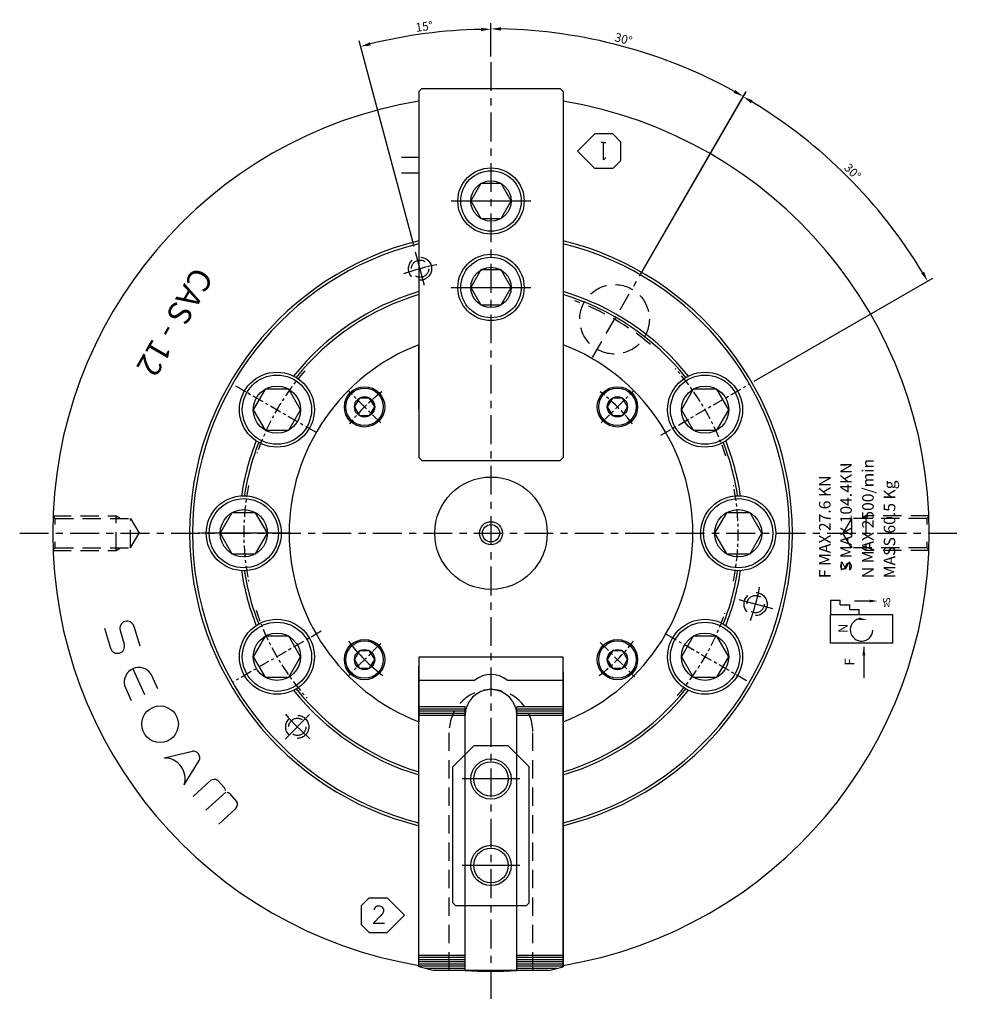
# Model space of a CAD drawing. Units: millimetres. Extents: x 32 to 746, y -47 to 458.
# Drawn here: x 419 to 746, y 117 to 458 of the extents above; entities that cross this region are included whole.
import ezdxf
from ezdxf.enums import TextEntityAlignment as Align

# ---------------------------------------------------------------- set-up
doc = ezdxf.new("R2010")
doc.units = ezdxf.units.MM
for name, pattern in [('CEN2', [1.125, 0.75, -0.125, 0.125, -0.125]), ('CENTER', [7, 4, -1, 1, -1]), ('CENTER2', [1.125, 0.75, -0.125, 0.125, -0.125]), ('HIDDEN', [9.525, 6.35, -3.175])]:
    doc.linetypes.add(name, pattern=pattern)
for name, color, linetype in [('CEN', 1, 'CEN2'), ('CON', 2, 'Continuous'), ('HID', 2, 'HIDDEN'), ('OBJECT', 7, 'Continuous')]:
    doc.layers.add(name, color=color, linetype=linetype)
doc.styles.add('HAN', font='simplex.shx', dxfattribs={"bigfont": 'hsw.shx'})
doc.styles.add('han2', font='simplex.shx', dxfattribs={"height": 3, "bigfont": 'hsw.shx'})
doc.styles.get("Standard").update_dxf_attribs({"font": 'simplex.shx', "bigfont": 'WHGTXT.SHX'})
doc.dimstyles.get("Standard").update_dxf_attribs({"dimtxt": 0.18, "dimasz": 0.18, "dimexe": 0.18, "dimexo": 0.0625, "dimgap": 0.09, "dimtad": 0, "dimtih": 1, "dimtoh": 1, "dimdec": 4, "dimzin": 0, "dimdsep": 46, "dimtxsty": 'Standard', "dimcen": 0.09, "dimadec": 0, "dimazin": 0, "dimtfac": 1, "dimtdec": 4, "dimtofl": 0, "dimtmove": 0, "dimatfit": 3, "dimfxl": 0, "dimtolj": 1, "dimtzin": 0, "dimarcsym": 0})

# ---------------------------------------------------------------- blocks, each defined once
blk = doc.blocks.new('*D34')
at = {"color": 2, "lineweight": -2}
for p, q in [((582.74, 445.6), (582.74, 457.15)), ((634.22, 369.32), (671.23, 433.43))]:
    blk.add_line(p, q, dxfattribs=at)
at = {"color": 1, "lineweight": -2}
blk.add_arc((582.74, 280.16), 174.98, 61.1461, 88.8539, dxfattribs=at)
at = {"color": 1}
for points in [[(586.24, 454.53), (586.25, 455.69), (582.74, 455.15)], [(667.47, 433.93), (666.9, 432.91), (670.23, 431.7)]]:
    blk.add_solid(points, dxfattribs=at)
at = {"layer": 'Defpoints', "color": 0}
for p in [(642.59, 444.59), (582.74, 443.6), (633.22, 367.58), (617.97, 341.18), (582.74, 207.03)]:
    blk.add_point(p, dxfattribs=at)
at = {"color": 3, "insert": (628.68, 451.6), "char_height": 3, "attachment_point": 5, "rotation": 345}
blk.add_mtext('\\A1;30°', dxfattribs=at)
blk = doc.blocks.new('*D35')
at = {"color": 2, "lineweight": -2}
for p, q in [((634.22, 369.32), (671.18, 433.34)), ((674.02, 332.86), (735.91, 368.6))]:
    blk.add_line(p, q, dxfattribs=at)
at = {"color": 1, "lineweight": -2}
blk.add_arc((582.74, 280.16), 174.87, 31.1468, 58.8532, dxfattribs=at)
at = {"color": 1}
for points in [[(672.89, 429.32), (673.49, 430.33), (670.18, 431.6)], [(732.9, 370.91), (731.9, 370.31), (734.18, 367.6)]]:
    blk.add_solid(points, dxfattribs=at)
at = {"layer": 'Defpoints', "color": 0}
for p in [(716.7, 392.57), (633.22, 367.58), (617.97, 341.18), (672.29, 331.86), (641.67, 314.19)]:
    blk.add_point(p, dxfattribs=at)
at = {"color": 3, "insert": (708.16, 405.58), "char_height": 3, "attachment_point": 5, "rotation": 315}
blk.add_mtext('\\A1;30°', dxfattribs=at)
blk = doc.blocks.new('*D36')
at = {"color": 2, "lineweight": -2}
for p, q in [((582.74, 445.6), (582.74, 456.99)), ((556.08, 379.65), (536.98, 450.97))]:
    blk.add_line(p, q, dxfattribs=at)
at = {"color": 1, "lineweight": -2}
blk.add_arc((582.74, 280.16), 174.83, 91.1471, 103.8529, dxfattribs=at)
at = {"color": 1}
for points in [[(579.24, 455.54), (579.25, 454.37), (582.74, 454.99)], [(541.03, 449.34), (540.74, 450.47), (537.49, 449.04)]]:
    blk.add_solid(points, dxfattribs=at)
at = {"layer": 'Defpoints', "color": 0}
for p in [(567.51, 454.33), (582.74, 443.6), (556.6, 377.72), (559.71, 366.13), (582.74, 207.03)]:
    blk.add_point(p, dxfattribs=at)
at = {"color": 3, "insert": (559.6, 455.98), "char_height": 3, "attachment_point": 5, "rotation": 7.5}
blk.add_mtext('\\A1;15°', dxfattribs=at)

msp = doc.modelspace()

# ---------------------------------------------------------------- linework, layer by layer
at = {"color": 1, "linetype": 'CENTER', "ltscale": 2.5}
msp.add_line((582.74268, 443.59639), (582.74268, 116.73176), dxfattribs=at)
for p, q in [((557.74268, 433.42298), (558.74268, 434.42298)), ((558.74268, 434.42298), (606.74268, 434.42298)), ((606.74268, 434.42298), (607.74268, 433.42298)), ((557.74268, 433.42298), (557.74268, 306.42298)), ((607.74268, 433.42298), (607.74268, 306.42298)), ((557.74268, 430.09406), (557.74268, 326.32954)), ((607.74268, 430.09406), (607.74268, 326.32954)), ((618.74838, 418.67582), (612.74268, 412.67012)), ((625.0017, 418.6879), (618.74838, 418.67582)), ((627.79822, 415.88796), (625.0017, 418.6879)), ((621.73636, 415.67489), (620.90565, 415.67489)), ((621.72905, 409.68344), (621.73636, 415.67489)), ((621.73636, 415.67489), (622.61275, 415.67489)), ((627.79038, 409.45228), (627.79822, 415.88796)), ((551.74268, 410.66408), (557.74268, 410.66408)), ((618.74838, 406.66442), (612.74268, 412.67012)), ((622.58841, 410.54066), (621.72905, 409.68344)), ((624.98702, 406.65234), (618.74838, 406.66442)), ((624.98702, 406.65234), (627.79038, 409.45228)), ((551.74268, 405.16408), (557.74268, 405.16408)), ((557.74268, 323.16408), (557.74268, 345.54756)), ((557.74268, 323.16408), (557.74268, 345.54756)), ((607.74268, 345.54756), (607.74268, 323.16408)), ((607.74268, 345.54756), (607.74268, 323.16408)), ((557.74268, 306.42298), (558.74268, 305.42298)), ((558.74268, 305.42298), (606.74268, 305.42298)), ((607.74268, 306.42298), (606.74268, 305.42298)), ((607.74268, 237.16408), (557.74268, 237.16408)), ((607.74268, 237.16408), (557.74268, 237.16408)), ((557.74268, 237.16408), (557.74268, 214.78059)), ((557.74268, 237.16408), (557.74268, 214.78059)), ((607.74268, 214.78059), (607.74268, 237.16408)), ((607.74268, 214.78059), (607.74268, 237.16408)), ((557.74268, 130.23409), (557.74268, 233.99861)), ((607.74268, 130.23409), (607.74268, 233.99861)), ((557.74268, 129.75382), (557.74268, 232.001)), ((557.74268, 229.16408), (577.08583, 229.16408)), ((557.74268, 229.16408), (577.08583, 229.16408)), ((588.39954, 229.16408), (607.74268, 229.16408)), ((588.39954, 229.16408), (607.74268, 229.16408)), ((607.74268, 232.001), (607.74268, 129.75382)), ((573.74268, 219.91408), (557.74268, 219.91408)), ((573.74268, 128.41408), (573.74268, 219.91408)), ((607.74268, 219.91408), (591.74268, 219.91408)), ((591.74268, 128.41408), (591.74268, 219.91408)), ((576.74268, 206.40517), (569.49268, 199.15517)), ((588.74268, 206.40517), (576.74268, 206.40517)), ((588.74268, 206.40517), (595.99268, 199.15517)), ((469.57454, 202.18137), (469.55878, 202.24683)), ((573.74268, 150.90517), (573.74268, 203.40517)), ((591.74268, 150.90517), (591.74268, 203.40517)), ((569.49268, 151.90517), (569.49268, 199.15517)), ((595.99268, 151.90517), (595.99268, 199.15517)), ((476.32269, 192.89497), (476.38009, 192.85977)), ((537.75494, 150.86305), (537.74713, 144.45301)), ((537.75494, 150.86305), (537.74713, 144.45301)), ((540.54713, 153.65184), (537.75494, 150.86305)), ((540.54713, 153.65184), (537.75494, 150.86305)), ((540.54713, 153.65184), (546.76091, 153.6398)), ((540.54713, 153.65184), (546.76091, 153.6398)), ((546.76091, 153.6398), (552.74268, 147.65803)), ((546.76091, 153.6398), (552.74268, 147.65803)), ((570.49268, 150.90517), (569.49268, 151.90517)), ((594.99268, 150.90517), (570.49268, 150.90517)), ((595.99268, 151.90517), (594.99268, 150.90517)), ((541.90062, 144.81639), (544.70724, 147.63127)), ((541.90062, 144.81639), (544.70724, 147.63127)), ((542.17562, 149.62515), (542.16715, 149.34594)), ((542.17562, 149.62515), (542.16715, 149.34594)), ((545.28328, 150.16879), (545.27565, 150.17668)), ((545.28328, 150.16879), (545.27565, 150.17668)), ((546.76091, 141.67626), (552.74268, 147.65803)), ((546.76091, 141.67626), (552.74268, 147.65803)), ((537.74713, 144.45301), (540.53251, 141.66423)), ((537.74713, 144.45301), (540.53251, 141.66423)), ((545.8299, 144.81639), (541.90062, 144.81639)), ((545.8299, 144.81639), (541.90062, 144.81639)), ((540.53251, 141.66423), (546.76091, 141.67626)), ((540.53251, 141.66423), (546.76091, 141.67626)), ((562.74268, 128.41408), (557.74268, 129.75382)), ((602.74268, 128.41408), (562.74268, 128.41408)), ((602.74268, 128.41408), (607.74268, 129.75382))]:
    msp.add_line(p, q)
at = {"color": 1}
for p, q in [((568.90903, 395.42298), (596.57634, 395.42298)), ((568.90868, 365.42298), (596.57668, 365.42298)), ((448.68376, 247.22366), (450.80539, 240.26282)), ((454.15078, 246.44295), (455.58996, 241.72113)), ((458.93355, 247.90071), (461.01184, 241.08206)), ((458.54168, 233.13342), (462.57005, 224.19132)), ((464.80365, 231.40866), (467.12967, 226.2454)), ((455.68441, 227.30049), (458.01043, 222.13723)), ((469.55878, 202.24683), (479.24833, 204.57865)), ((476.38009, 192.85977), (481.59059, 201.35538)), ((485.41879, 194.33938), (479.47234, 188.87205)), ((487.98517, 194.39079), (490.34511, 191.82404)), ((490.74517, 190.34641), (483.9018, 184.05443)), ((494.54402, 187.25717), (492.18407, 189.82393)), ((494.2777, 184.70413), (488.33125, 179.2368))]:
    msp.add_line(p, q, dxfattribs=at)
at = {"color": 1, "linetype": 'CENTER'}
for p, q in [((641.67498, 314.18865), (672.29045, 331.8645)), ((494.1416, 331.31793), (522.12091, 315.16408)), ((544.49893, 318.40783), (533.30519, 329.60157)), ((620.98643, 318.40783), (632.18018, 329.60157)), ((523.81039, 246.1395), (493.19492, 228.46365)), ((671.34376, 229.01022), (643.36446, 245.16408)), ((544.49893, 241.92033), (533.30519, 230.72658)), ((620.63054, 242.27622), (632.53607, 230.37069))]:
    msp.add_line(p, q, dxfattribs=at)
at = {"color": 1, "linetype": 'CENTER2'}
msp.add_line((513.19285, 280.16408), (481.1936, 280.16408), dxfattribs=at)
at = {"color": 4}
for p, q in [((700.47577, 256.99134), (703.80217, 256.99134)), ((700.47577, 256.99134), (700.47577, 252.00174)), ((703.80217, 255.32814), (703.80217, 256.99134)), ((703.80217, 255.32814), (707.12857, 255.32814)), ((707.12857, 253.66494), (707.12857, 255.32814)), ((707.12857, 253.66494), (710.45497, 253.66494)), ((710.45497, 252.00174), (710.45497, 253.66494)), ((700.47577, 252.00174), (722.09737, 252.00174)), ((700.47577, 242.02254), (700.47577, 252.00174)), ((722.09737, 242.02254), (722.09737, 252.00174)), ((722.09737, 242.02254), (700.47577, 242.02254)), ((573.74268, 219.16408), (557.74268, 219.16408)), ((607.74268, 219.16408), (591.74268, 219.16408)), ((573.74268, 218.41408), (557.74268, 218.41408)), ((573.77399, 217.66408), (557.74268, 217.66408)), ((573.74268, 216.91408), (557.74268, 216.91408)), ((607.74268, 217.66408), (591.71138, 217.66408)), ((607.74268, 218.41408), (591.74268, 218.41408)), ((607.74268, 216.91408), (591.74268, 216.91408)), ((573.74268, 133.66408), (557.74268, 133.66408)), ((607.74268, 133.66408), (591.74268, 133.66408)), ((573.74268, 132.91408), (557.74268, 132.91408)), ((573.74268, 132.16408), (557.74268, 132.16408)), ((573.74268, 131.41408), (557.74268, 131.41408)), ((573.74268, 130.66408), (557.74268, 130.66408)), ((573.74268, 129.91408), (557.74268, 129.91408)), ((607.74268, 132.91408), (591.74268, 132.91408)), ((607.74268, 132.16408), (591.74268, 132.16408)), ((607.74268, 131.41408), (591.74268, 131.41408)), ((607.74268, 130.66408), (591.74268, 130.66408)), ((607.74268, 129.91408), (591.74268, 129.91408)), ((573.74268, 129.16408), (559.94365, 129.16408)), ((605.54172, 129.16408), (591.74268, 129.16408))]:
    msp.add_line(p, q, dxfattribs=at)
at = {"color": 1, "linetype": 'Continuous'}
for p, q in [((714.01383, 256.63866), (708.8503, 256.63866)), ((712.03196, 240.76904), (712.03196, 229.99355))]:
    msp.add_line(p, q, dxfattribs=at)
for points in [[(579.24268, 401.48516), (575.74268, 395.42298), (579.24268, 389.36081), (586.24268, 389.36081), (589.74268, 395.42298), (586.24268, 401.48516)], [(579.24268, 371.48516), (575.74268, 365.42298), (579.24268, 359.36081), (586.24268, 359.36081), (589.74268, 365.42298), (586.24268, 371.48516)], [(504.40266, 330.12798), (500.30266, 323.02658), (504.40266, 315.92517), (512.60266, 315.92517), (516.70266, 323.02658), (512.60266, 330.12798)], [(652.88271, 330.12798), (648.78271, 323.02658), (652.88271, 315.92517), (661.08271, 315.92517), (665.18271, 323.02658), (661.08271, 330.12798)], [(537.15206, 327.03579), (535.40206, 324.0047), (537.15206, 320.97361), (540.65206, 320.97361), (542.40206, 324.0047), (540.65206, 327.03579)], [(624.8333, 327.03579), (623.0833, 324.0047), (624.8333, 320.97361), (628.3333, 320.97361), (630.0833, 324.0047), (628.3333, 327.03579)], [(492.91768, 287.26548), (488.81768, 280.16408), (492.91768, 273.06267), (501.11768, 273.06267), (505.21768, 280.16408), (501.11768, 287.26548)], [(664.36768, 287.26548), (660.26768, 280.16408), (664.36768, 273.06267), (672.56768, 273.06267), (676.66768, 280.16408), (672.56768, 287.26548)], [(504.40266, 244.40298), (500.30266, 237.30158), (504.40266, 230.20017), (512.60266, 230.20017), (516.70266, 237.30158), (512.60266, 244.40298)], [(652.88271, 244.40298), (648.78271, 237.30158), (652.88271, 230.20017), (661.08271, 230.20017), (665.18271, 237.30158), (661.08271, 244.40298)], [(537.15206, 239.35454), (535.40206, 236.32346), (537.15206, 233.29237), (540.65206, 233.29237), (542.40206, 236.32346), (540.65206, 239.35454)], [(624.8333, 239.35454), (623.0833, 236.32346), (624.8333, 233.29237), (628.3333, 233.29237), (630.0833, 236.32346), (628.3333, 239.35454)]]:
    msp.add_lwpolyline(points, close=True)
for centre, radius in [((582.74268, 395.42298), 11.5), ((582.74268, 395.42298), 10.5), ((582.74268, 365.42298), 11.5), ((582.74268, 365.42298), 10.5), ((508.50266, 323.02658), 13), ((508.50266, 323.02658), 12), ((656.98271, 323.02658), 13), ((656.98271, 323.02658), 12), ((538.90206, 324.0047), 7), ((538.90206, 324.0047), 6.5), ((626.5833, 324.0047), 7), ((626.5833, 324.0047), 6.5), ((582.74268, 280.16408), 19.5), ((582.74268, 280.16408), 19.5), ((497.01768, 280.16408), 13), ((497.01768, 280.16408), 12), ((668.46768, 280.16408), 13), ((668.46768, 280.16408), 12), ((508.50266, 237.30158), 13), ((656.98271, 237.30158), 13), ((508.50266, 237.30158), 12), ((656.98271, 237.30158), 12), ((538.90206, 236.32346), 7), ((538.90206, 236.32346), 6.5), ((626.5833, 236.32346), 7), ((626.5833, 236.32346), 6.5), ((467.98909, 213.91106), 6.3384), ((582.74268, 194.90517), 6), ((582.74268, 164.90517), 6)]:
    msp.add_circle(centre, radius)
at = {"color": 3}
for centre, radius in [((582.74268, 395.42298), 7), ((582.74268, 365.42298), 7), ((508.50266, 323.02658), 8.2), ((656.98271, 323.02658), 8.2), ((538.90206, 324.0047), 3.5), ((626.5833, 324.0047), 3.5), ((497.01768, 280.16408), 8.2), ((668.46768, 280.16408), 8.2), ((582.74268, 280.16408), 4), ((582.74268, 280.16408), 3), ((508.50266, 237.30158), 8.2), ((656.98271, 237.30158), 8.2), ((538.90206, 236.32346), 3.5), ((626.5833, 236.32346), 3.5), ((582.74268, 194.90517), 7), ((582.74268, 164.90517), 7)]:
    msp.add_circle(centre, radius, dxfattribs=at)
for centre, radius, start, end in [((582.74268, 280.16408), 152, 99.4666611, 260.5333389), ((582.74268, 280.16408), 152, 279.4666611, 80.5333389), ((582.74268, 280.16408), 104.5, 103.8413614, 256.1586386), ((582.74268, 280.16408), 103.5, 103.9777982, 256.0222018), ((582.74268, 280.16408), 104.5, 283.8413614, 76.1586386), ((582.74268, 280.16408), 103.5, 283.9777982, 76.0222018), ((582.74268, 280.16408), 87.5, 106.6015496, 141.472481), ((582.74268, 280.16408), 86.5, 106.7991348, 141.3574305), ((582.74268, 280.16408), 87.5, 38.527519, 73.3984504), ((582.74268, 280.16408), 86.5, 38.6425695, 73.2008652), ((582.74268, 280.16408), 70, 110.9248324, 249.0751676), ((582.74268, 280.16408), 70, 290.9248324, 69.0751676), ((582.74268, 280.16408), 87.5, 158.527519, 171.472481), ((582.74268, 280.16408), 86.5, 158.6425695, 171.3574305), ((582.74268, 280.16408), 86.5, 8.6425695, 21.3574305), ((582.74268, 280.16408), 87.5, 8.527519, 21.472481), ((582.74268, 280.16408), 87.5, 188.527519, 201.472481), ((582.74268, 280.16408), 86.5, 188.6425695, 201.3574305), ((582.74268, 280.16408), 86.5, 338.6425695, 351.3574305), ((582.74268, 280.16408), 87.5, 338.527519, 351.472481), ((582.74268, 280.16408), 87.5, 218.527519, 253.3984504), ((582.74268, 280.16408), 86.5, 218.6425695, 253.2008652), ((582.74268, 216.91408), 9, 0, 180), ((582.74268, 280.16408), 86.5, 286.7991348, 321.3574305), ((582.74268, 280.16408), 87.5, 286.6015496, 321.472481), ((543.61896, 149.29468), 1.48069, 102.1882726, 167.1037411), ((543.61896, 149.29468), 1.48069, 102.1882726, 167.1037411), ((543.81017, 148.49704), 2.30079, 59.1548124, 102.6488901), ((543.81017, 148.49704), 2.30079, 59.1548124, 102.6488901), ((544.03662, 149.26509), 1.53825, 352.3027606, 51.7075376), ((544.03662, 149.26509), 1.53825, 352.3027606, 51.7075376), ((542.06626, 150.17962), 3.67, 314.1453984, 342.2220618), ((542.06626, 150.17962), 3.67, 314.1453984, 342.2220618), ((582.74268, 280.16408), 152, 266.6055013, 273.3944987)]:
    msp.add_arc(centre, radius, start, end)
at = {"color": 1, "linetype": 'CENTER'}
for radius, start, end in [(85.725, 138.8993031, 161.1006969), (85.725, 18.1650113, 41.8349887), (62, 127.6804126, 142.3195874), (62, 37.6804126, 52.3195874), (85.725, 168.844972, 191.155028), (85.725, 348.844972, 11.155028), (85.725, 198.1650113, 221.8349887), (85.725, 318.8993031, 341.1006969), (62, 307.2142793, 322.7857207)]:
    msp.add_arc((582.74268, 280.16408), radius, start, end, dxfattribs=at)
at = {"color": 1}
for centre, radius, start, end in [((456.54216, 247.17183), 2.5, 16.9509437, 196.9509437), ((582.74268, 280.16408), 62, 217.2142793, 232.7857207), ((453.19767, 240.99198), 2.50094, 196.9509437, 16.9509437), ((460.6321, 228.49314), 5.08941, 34.9498911, 193.5527183), ((469.51998, 195.04669), 7.1349, 342.4477068, 89.5619143), ((479.376, 202.20876), 2.37332, 338.9261037, 93.0835175), ((486.7389, 192.52229), 2.24599, 56.2971284, 125.9982881), ((489.56315, 191.11529), 1.05535, 348.2116378, 42.8527507), ((491.41229, 189.10411), 1.05535, 42.3398141, 96.980927), ((492.57764, 186.17188), 2.24599, 319.1942767, 28.8954364)]:
    msp.add_arc(centre, radius, start, end, dxfattribs=at)
at = {"color": 4}
msp.add_arc((711.24655, 246.64318), 3.91139, 104.4396941, 357.7085677, dxfattribs=at)
at = {"color": 0}
msp.add_arc((582.74268, 222.16408), 9, 51.0575587, 128.9424413, dxfattribs=at)
msp.add_arc((582.74268, 222.16408), 9, 51.0575587, 128.9424413, dxfattribs=at)
at = {"color": 1, "linetype": 'Continuous'}
for points in [[(714.01383, 257.12376), (714.01383, 256.15356), (716.92443, 256.63866)], [(710.35491, 250.97653), (710.20776, 250.01755), (713.15826, 250.05557)], [(711.54686, 237.85844), (712.51706, 237.85844), (712.03196, 240.76904)]]:
    msp.add_solid(points, dxfattribs=at)
at = {"layer": 'CEN', "color": 1, "linetype": 'ByBlock'}
for p, q in [((559.70779, 366.13147), (556.60196, 377.72258)), ((668.71008, 257.12918), (680.30119, 254.02335)), ((519.81018, 217.23157), (511.3249, 208.74629))]:
    msp.add_line(p, q, dxfattribs=at)
at = {"layer": 'CEN', "color": 1, "linetype": 'ByBlock', "ltscale": 2.5}
for p, q in [((592.74268, 194.90517), (572.74268, 194.90517)), ((592.74268, 164.90517), (572.74268, 164.90517))]:
    msp.add_line(p, q, dxfattribs=at)
at = {"layer": 'CEN', "color": 1, "linetype": 'ByBlock'}
for start, end in [(101.3807175, 108.6192825), (341.3807175, 348.6192825), (221.3807175, 228.6192825)]:
    msp.add_arc((582.74268, 280.16408), 95, start, end, dxfattribs=at)
at = {"layer": 'Defpoints', "color": 0, "linetype": 'ByBlock'}
msp.add_point((551.74268, 405.16408), dxfattribs=at)
at = {"layer": 'HID', "color": 1}
msp.add_line((617.97021, 341.17994), (633.21516, 367.58497), dxfattribs=at)
at = {"layer": 'HID', "color": 3}
for p, q in [((431.61768, 285.28908), (430.85669, 286.05007)), ((430.86115, 286.16408), (452.74268, 286.16408)), ((431.61768, 283.16408), (431.61768, 285.28908)), ((452.74268, 286.16408), (454.25823, 285.28908)), ((712.74268, 286.16408), (711.22714, 285.28908)), ((734.62422, 286.16408), (712.74268, 286.16408)), ((733.86768, 285.28908), (734.62868, 286.05007)), ((733.86768, 285.28908), (733.86768, 283.16408)), ((431.61768, 275.03908), (431.61768, 277.16408)), ((733.86768, 277.16408), (733.86768, 275.03908)), ((431.61768, 275.03908), (430.85669, 274.27808)), ((430.86115, 274.16408), (452.74268, 274.16408)), ((452.74268, 274.16408), (454.25823, 275.03908)), ((712.74268, 274.16408), (711.22714, 275.03908)), ((734.62422, 274.16408), (712.74268, 274.16408)), ((733.86768, 275.03908), (734.62868, 274.27808))]:
    msp.add_line(p, q, dxfattribs=at)
at = {"layer": 'HID'}
for p, q in [((431.61768, 285.28908), (457.74268, 285.28908)), ((452.74268, 274.16408), (452.74268, 286.16408)), ((457.74268, 285.28908), (460.7016, 280.16408)), ((457.74268, 275.03908), (457.74268, 285.28908)), ((707.74268, 285.28908), (704.78376, 280.16408)), ((733.86768, 285.28908), (707.74268, 285.28908)), ((707.74268, 285.28908), (707.74268, 275.03908)), ((712.74268, 286.16408), (712.74268, 274.16408)), ((457.74268, 275.03908), (460.7016, 280.16408)), ((707.74268, 275.03908), (704.78376, 280.16408)), ((431.61768, 275.03908), (457.74268, 275.03908)), ((733.86768, 275.03908), (707.74268, 275.03908)), ((568.24268, 128.41408), (568.24268, 211.41408)), ((597.24268, 128.41408), (597.24268, 211.41408))]:
    msp.add_line(p, q, dxfattribs=at)
for centre, radius in [((558.15487, 371.92703), 4), ((558.15487, 371.92703), 3), ((625.59268, 354.38245), 12.06), ((674.50564, 255.57627), 4), ((674.50564, 255.57627), 3), ((515.56754, 212.98893), 4), ((515.56754, 212.98893), 3)]:
    msp.add_circle(centre, radius, dxfattribs=at)
at = {"layer": 'HID', "color": 1}
msp.add_arc((582.74268, 280.16408), 85.7, 49.7943174, 70.2056826, dxfattribs=at)
at = {"layer": 'HID'}
msp.add_arc((582.74268, 211.41408), 14.5, 0, 180, dxfattribs=at)
at = {"layer": 'OBJECT', "color": 1, "linetype": 'CENTER', "ltscale": 2.5}
msp.add_line((419.31037, 280.16408), (746.175, 280.16408), dxfattribs=at)

# ---------------------------------------------------------------- texts
at = {"color": 4, "style": 'HAN'}
for s, height, p in [(' S MAX 104.4KN', 4, (707.85587, 265.79049)), ('N MAX 2500/min', 4, (715.45202, 264.56175)), ('F MAX 27.6 KN', 4, (700.48322, 264.56175)), ('MASS 60.5 Kg', 4, (722.93642, 264.56175)), (' S', 2.4948, (721.19056, 255.08021)), ('N', 3.3264, (706.45925, 245.52074)), ('F', 3.3264, (708.7033, 234.25884))]:
    msp.add_text(s, height=height, rotation=90, dxfattribs=at).set_placement(p)
at = {"color": 4, "style": 'HAN', "width": 1.96875}
msp.add_text('M', height=1.6632, rotation=180, dxfattribs=at).set_placement((721.17301, 256.18687), (718.67821, 256.18687), align=Align.FIT)
at = {"insert": (486.82276, 369.08178), "char_height": 8, "width": 62.68, "attachment_point": 1, "rotation": 240, "style": 'han2'}
msp.add_mtext('CAS - 12', dxfattribs=at)
at = {"layer": 'CON', "color": 4, "style": 'HAN', "text_generation_flag": 2, "width": 1.96875}
msp.add_text('M', height=3, rotation=180, dxfattribs=at).set_placement((703.45217, 267.31183), (707.95217, 267.31183), align=Align.FIT)

# ---------------------------------------------------------------- dimensions: what is measured, and where the dimension line sits
for base, line1, line2, picture, middle in [((567.50537, 454.32733), ((582.74268, 443.59639), (582.74268, 207.03462)), ((559.70779, 366.13147), (556.60196, 377.72258)), '*D36', (559.59667, 455.97554)), ((642.58995, 444.59308), ((617.97021, 341.17994), (633.21516, 367.58497)), ((582.74268, 443.59639), (582.74268, 207.03462)), '*D34', (628.67833, 451.59823)), ((716.69907, 392.56683), ((641.67498, 314.18865), (672.29045, 331.8645)), ((617.97021, 341.17994), (633.21516, 367.58497)), '*D35', (708.16054, 405.58194))]:
    dim = msp.add_angular_dim_2l(base=base, line1=line1, line2=line2, dimstyle='Standard', override={"dimtxt": 3, "dimasz": 3.5, "dimexe": 2, "dimexo": 2, "dimgap": 1, "dimtad": 1, "dimtih": 0, "dimtoh": 0, "dimzin": 8, "dimdle": 2, "dimclrd": 1, "dimclre": 2, "dimclrt": 3, "dimadec": 4, "dimazin": 2, "dimtofl": 1})
    dim.commit()
    dim.dimension.update_dxf_attribs({"geometry": picture, "text_midpoint": middle})

doc.saveas('drawing.dxf')
